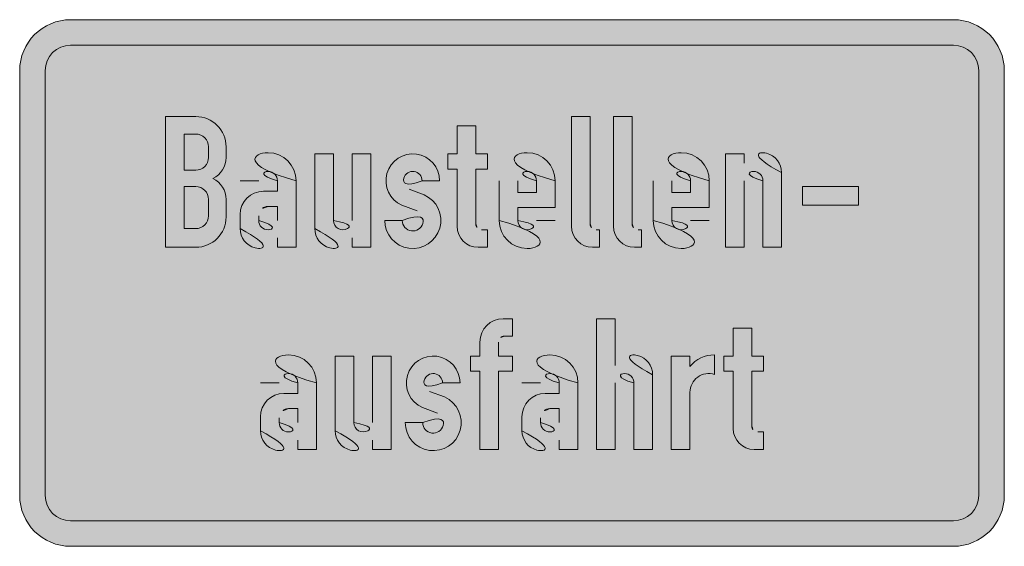
# Model space of a CAD drawing. Units: metres. Extents: x -255340.627 to -255340.184, y -46204.048 to -46203.935.
# Drawn here: x -255340.516 to -255340.512, y -46204.046 to -46204.044 of the extents above; entities that cross this region are included whole.
import ezdxf

# ---------------------------------------------------------------- set-up
doc = ezdxf.new("R2010")
doc.units = ezdxf.units.M
doc.layers.add('VKZ_1006-33_flf', color=7, linetype='Continuous', lineweight=0, true_color=0xffffff)
doc.layers.add('VKZ_1006-33_sym', color=7, linetype='Continuous', lineweight=0)
doc.layers.add('VKZ_1006-33_txt', color=7, linetype='Continuous', lineweight=0)

# ---------------------------------------------------------------- blocks, each defined once
blk = doc.blocks.new('V1006-33')
at = {"layer": 'VKZ_1006-33_flf'}
h = blk.add_hatch(color=256, dxfattribs=at)
h.dxf.hatch_style = 1
h.paths.add_polyline_path([(0.001896551724137007, 0.000862068965545193, 0.4142135623730949), (0.001793103448275019, 0.0009655172414071433), (-0.00179310344827703, 0.0009655172414071433, 0.4142135623730285), (-0.001896551724139018, 0.000862068965545193), (-0.00189655172413941, -0.0008620689654895153, 0.4142135623731618), (-0.001793103448277422, -0.0009655172413516877), (0.001793103448275019, -0.0009655172413516877, 0.4142135623730951), (0.001896551724137007, -0.0008620689654897373)])
at = {"layer": 'VKZ_1006-33_sym'}
h = blk.add_hatch(color=256, dxfattribs=at)
h.dxf.hatch_style = 1
h.paths.add_polyline_path([(0.001793103448275019, 0.001068965517269149), (-0.00179310344827703, 0.001068965517269149, 0.4142135623730284), (-0.002000000000001006, 0.000862068965545193), (-0.002000000000001398, -0.0008620689654895153, 0.4142135623731616), (-0.00179310344827703, -0.00106896551721386), (0.001793103448275019, -0.00106896551721386, 0.4142135623730952), (0.001999999999998994, -0.0008620689654899039), (0.001999999999998994, 0.000862068965545193, 0.4142135623730951)])
h.paths.add_polyline_path([(0.001793103448275019, 0.0009655172414071433, -0.4142135623730951), (0.001896551724137007, 0.000862068965545193), (0.001896551724137007, -0.0008620689654897373, -0.4142135623730951), (0.001793103448275019, -0.0009655172413516877), (-0.001793103448277422, -0.0009655172413516877, -0.4142135623731613), (-0.00189655172413941, -0.0008620689654895153), (-0.001896551724139018, 0.000862068965545193, -0.4142135623730285), (-0.00179310344827703, 0.0009655172414071433)], flags=16)
h.paths.add_polyline_path([(0.001095258620688859, 0.0004482758620966143), (0.001095258620688859, 0.0001448275862346304), (0.001019396551723166, 0.0001448275862346304), (0.001019396551723166, 0.00041508620692432, 1), (0.0009435344827578651, 0.00041508620692432), (0.0009435344827574731, 0.0001448275862346304), (0.0008676724137921723, 0.0001448275862346304), (0.0008676724137921723, 0.0005241379310623184), (0.0009435344827574731, 0.0005241379310623184), (0.0009435344827574731, 0.0004862068965789113, -0.78077640640775)], flags=0)
h.paths.add_polyline_path([(0.001180603448274823, 0.000391379310372475), (0.00140818965517151, 0.000391379310372475), (0.00140818965517151, 0.0003155172414069929), (0.001180603448274823, 0.0003155172414069929)], flags=0)
h.paths.add_polyline_path([(0.0008012931034475338, 0.00041508620692432), (0.0008012931034471417, 0.0003060344827863215), (0.000649568965516148, 0.0003060344827863215), (0.0006495689655165401, 0.0002538793103724624, 1), (0.0007254310344818409, 0.0002538793103724624), (0.0008012931034475338, 0.0002538793103724624, -1), (0.0005737068965508468, 0.0002538793103724624), (0.0005737068965508468, 0.00041508620692432, -1)], flags=0)
h.paths.add_polyline_path([(0.0007254310344818409, 0.00041508620692432), (0.0007254310344818409, 0.0003676724138207965), (0.000649568965516148, 0.0003676724138207965), (0.0006495689655165401, 0.00041508620692432, -1)], flags=0)
h.paths.add_polyline_path([(0.0004883620689644912, 0.0006758620689933381), (0.0004883620689644912, 0.0002396551724414553, 0.4142135623730951), (0.000512068965516344, 0.0002159482758898323), (0.0005262931034471416, 0.0002159482758898323), (0.0005262931034471416, 0.0001448275862346304), (0.0004978448275851539, 0.0001448275862346304, -0.4142135623730961), (0.0004124999999987984, 0.0002301724138208394), (0.0004124999999987984, 0.0006758620689933381)], flags=0)
h.paths.add_polyline_path([(0.0003176724137921721, 0.0006758620689933381), (0.0003176724137917801, 0.0002396551724414553, 0.4142135623730951), (0.0003413793103436329, 0.0002159482758898323), (0.0003556034482748226, 0.0002159482758898323), (0.0003556034482748226, 0.0001448275862346304), (0.0003271551724128349, 0.0001448275862346304, -0.4142135623730961), (0.0002418103448264793, 0.0002301724138208394), (0.0002418103448264793, 0.0006758620689933381)], flags=0)
h.paths.add_polyline_path([(0.0001754310344818408, 0.00041508620692432), (0.0001754310344818408, 0.0003060344827863215), (2.370689655045504e-05, 0.0003060344827863215), (2.370689655084709e-05, 0.0002538793103724624, 1), (9.95689655161479e-05, 0.0002538793103724624), (0.0001754310344818408, 0.0002538793103724624, -1), (-5.215517241484598e-05, 0.0002538793103724624), (-5.215517241484598e-05, 0.00041508620692432, -1)], flags=0)
h.paths.add_polyline_path([(0.0009743538689646353, -0.0001827586206620269), (0.0009743538689646353, -0.0002965517241101945), (0.001021767662067948, -0.0002965517241101945), (0.001021767662067948, -0.0003581896551446695), (0.0009743538689646353, -0.0003581896551446695), (0.0009743538689642433, -0.0005810344827308356, 0.4142135623730951), (0.0009980607655160957, -0.0006047413792826806), (0.001021767662067948, -0.0006047413792826806), (0.001021767662067948, -0.0006758620689378825), (0.0009838366275852976, -0.0006758620689378825, -0.4142135623730951), (0.000898491799998942, -0.000590517241351507), (0.000898491799998942, -0.0003581896551446695), (0.0008605607655162916, -0.0003581896551446695), (0.0008605607655162916, -0.0002965517241101945), (0.000898491799998942, -0.0002965517241101945), (0.000898491799998942, -0.0001827586206620269)], flags=0)
h.paths.add_polyline_path([(9.95689655161479e-05, 0.00041508620692432), (9.95689655161479e-05, 0.0003676724138207965), (2.370689655045504e-05, 0.0003676724138207965), (2.370689655084709e-05, 0.00041508620692432, -1)], flags=0)
h.paths.add_polyline_path([(0.0008226297310336412, -0.0002918103447998588), (0.0008226297310336412, -0.0003714717561407177, 0.5106799352415683), (0.0007230607655160956, -0.000443534482731045), (0.0007230607655160956, -0.0006758620689378825), (0.0006471986965507948, -0.0006758620689378825), (0.0006471986965507948, -0.0002965517241101945), (0.0007230607655160956, -0.0002965517241101945), (0.0007230607655160956, -0.0003393637110790104, -0.2265409196617273)], flags=0)
h.paths.add_polyline_path([(-9.95689655181591e-05, 0.0005241379310623184), (-9.95689655181591e-05, 0.0004625000000278434), (-0.0001469827586218643, 0.0004625000000278434), (-0.0001469827586218643, 0.0002396551724414553, 0.4142135623730951), (-0.0001232758620700117, 0.0002159482758898323), (-9.95689655181591e-05, 0.0002159482758898323), (-9.95689655181591e-05, 0.0001448275862346304), (-0.0001375000000012018, 0.0001448275862346304, -0.4142135623730951), (-0.0002228448275875573, 0.0002301724138208394), (-0.0002228448275871653, 0.0004625000000278434), (-0.0002607758620702077, 0.0004625000000278434), (-0.0002607758620702077, 0.0005241379310623184), (-0.0002228448275871653, 0.0005241379310623184), (-0.0002228448275871653, 0.000637931034510486), (-0.0001469827586218643, 0.000637931034510486), (-0.0001469827586218643, 0.0005241379310623184)], flags=0)
h.paths.add_polyline_path([(0.0004196124896541078, -0.0001448275861791748), (0.0004196124896541078, -0.0003344827585928245, -0.7807764064035928), (0.0005713366275851019, -0.0003724137930758986), (0.0005713366275851019, -0.0006758620689378825), (0.0004954745586198007, -0.0006758620689378825), (0.0004954745586194086, -0.0004056034482481929, 1), (0.0004196124896541078, -0.0004056034482481929), (0.0004196124896541078, -0.0006758620689378825), (0.000343750420688807, -0.0006758620689378825), (0.000343750420688807, -0.0001448275861791748)], flags=0)
h.paths.add_polyline_path([(-0.000293965517242723, 0.00041508620692432), (-0.0003650862068978885, 0.00041508620692432, 1.843759711202096), (-0.0004183824465743044, 0.0003804066186007815), (-0.0003569226547376493, 0.0003579185312204136, -1.843770588809048), (-0.0005168103448288826, 0.0002538793103724624), (-0.0004456896551737169, 0.0002538793103724624, 1.843786554959108), (-0.0003857323377390587, 0.0002928942691067804), (-0.0004471912792985255, 0.0003153819797748758, -1.843769937383681)], flags=0)
h.paths.add_polyline_path([(0.0002678883517231137, -0.0004056034482481929), (0.0002678883517231137, -0.0006758620689378825), (0.0001920262827574209, -0.0006758620689378825), (0.0001920262827574209, -0.0006379310344551969, -0.7807764064038037), (4.030214482642677e-05, -0.0005999999999723449), (4.030214482642677e-05, -0.0005431034482482056, -0.4142135623730951), (0.000135129731033445, -0.0004482758620413807), (0.0001920262827574209, -0.0004482758620413807), (0.0001920262827574209, -0.0004056034482481929, 1), (0.0001161642137921201, -0.0004056034482481929), (4.030214482642677e-05, -0.0004056034482481929, -1)], flags=0)
h.paths.add_polyline_path([(2.371110343776361e-06, -0.0001448275861791748), (2.371110343776361e-06, -0.0002159482758343767), (-3.081854482873871e-05, -0.0002159482758345432, 0.4142135623730999), (-5.452544138059129e-05, -0.0002396551723862217), (-5.452544138059129e-05, -0.0002965517241101945), (2.371110343776361e-06, -0.0002965517241101945), (2.371110343776361e-06, -0.0003581896551446695), (-5.452544138059129e-05, -0.0003581896551446695), (-5.452544138059129e-05, -0.0006758620689378825), (-0.0001303875103458923, -0.0006758620689378825), (-0.0001303875103458923, -0.0003581896551446695), (-0.0001683185448285427, -0.0003581896551446695), (-0.0001683185448285427, -0.0002965517241101945), (-0.0001303875103458923, -0.0002965517241101945), (-0.0001303875103458923, -0.0002396551723862217, -0.4142135623730939), (-3.555992413887404e-05, -0.0001448275861793968)], flags=0)
h.paths.add_polyline_path([(0.0001920262827574209, -0.0005099137930758557), (0.0001920262827574209, -0.0005668103448000505, -1), (0.0001161642137921201, -0.0005668103448000505), (0.0001161642137921201, -0.0005478448275583192, -0.4142135623730949), (0.0001540952482747705, -0.0005099137930756892)], flags=0)
h.paths.add_polyline_path([(-0.0005737068965528582, 0.0005241379310623184), (-0.0005737068965528582, 0.0001448275862346304), (-0.0006495689655185513, 0.0001448275862346304), (-0.0006495689655185513, 0.0001827586207169274, -0.7807764064023939), (-0.0008012931034495452, 0.000220689655200168), (-0.0008012931034495452, 0.0005241379310623184), (-0.0007254310344838521, 0.0005241379310623184), (-0.0007254310344838521, 0.0002538793103724624, 1), (-0.0006495689655185513, 0.0002538793103967762), (-0.0006495689655185513, 0.0005241379310623184)], flags=0)
h.paths.add_polyline_path([(-0.0002109910620700785, -0.0004056034482481929), (-0.0002821117517252442, -0.0004056034482481929, 1.843766830927471), (-0.0003354077669109256, -0.0004402831360339476), (-0.0002739493159909204, -0.0004627706293267586, -1.843782391369781), (-0.000433835889656238, -0.0005668103448000505), (-0.0003627152000010723, -0.0005668103448000505, 1.843768913176923), (-0.0003027572567787841, -0.0005277956633161773), (-0.0003642161089780444, -0.000505307992241466, -1.843777826444165)], flags=0)
h.paths.add_polyline_path([(-0.0004907324413806057, -0.0002965517241101945), (-0.0004907324413806057, -0.0006758620689378825), (-0.0005665945103459067, -0.0006758620689378825), (-0.0005665945103459067, -0.0006379310344555855, -0.7807764064023937), (-0.0007183186482769006, -0.0005999999999723449), (-0.0007183186482769006, -0.0002965517241101945), (-0.0006424565793115998, -0.0002965517241101945), (-0.0006424565793112077, -0.0005668103448000505, 1), (-0.0005665945103459067, -0.0005668103447757367), (-0.0005665945103459067, -0.0002965517241101945)], flags=0)
h.paths.add_polyline_path([(-0.0008771551724148462, 0.00041508620692432), (-0.0008771551724148462, 0.0001448275862346304), (-0.000953017241380539, 0.0001448275862346304), (-0.000953017241380539, 0.000182758620717316, -0.780776406403804), (-0.001104741379311533, 0.000220689655200168), (-0.001104741379311533, 0.0002775862069241408, -0.4142135623730951), (-0.001009913793104515, 0.0003724137931311322), (-0.000953017241380539, 0.0003724137931311322), (-0.000953017241380539, 0.00041508620692432, 1), (-0.00102887931034584, 0.00041508620692432), (-0.001104741379311533, 0.00041508620692432, -1)], flags=0)
h.paths.add_polyline_path([(-0.000953017241380539, 0.0003107758620966572), (-0.000953017241380539, 0.0002538793103724624, -1), (-0.00102887931034584, 0.0002538793103724624), (-0.00102887931034584, 0.0002728448276131945, -0.4142135623791492), (-0.0009909482758631897, 0.0003107758620968237)], flags=0)
h.paths.add_polyline_path([(-0.001161637931035509, 0.0005525862069243326), (-0.001161637931035509, 0.0005099137931303677, -0.2874919409661615), (-0.001215131130708914, 0.0004245689655449914, -0.287491940968584), (-0.001161637931035509, 0.0003392241379586158), (-0.001161637931035509, 0.0002681034483030809, -0.4142135623714821), (-0.001284913793104515, 0.0001448275862346304), (-0.001408189655173521, 0.0001448275862346304), (-0.001408189655173521, 0.0006758620689933381), (-0.001284913793104515, 0.0006758620689933381, -0.4142135623730941)], flags=0)
h.paths.add_polyline_path([(-0.0007941807172425937, -0.0004056034482481929), (-0.0007941807172425937, -0.0006758620689378825), (-0.0008700427862078947, -0.0006758620689378825), (-0.0008700427862078947, -0.0006379310344546418, -0.7807764064079629), (-0.001021766924139281, -0.0005999999999723449), (-0.001021766924139281, -0.0005431034482482056, -0.4142135623730951), (-0.0009269393379322624, -0.0004482758620413807), (-0.0008700427862078947, -0.0004482758620413807), (-0.0008700427862082865, -0.0004056034482481929, 1), (-0.0009459048551735876, -0.0004056034482481929), (-0.001021766924139281, -0.0004056034482481929, -1)], flags=0)
h.paths.add_polyline_path([(-0.001232758620690674, 0.0005525862069243326), (-0.001232758620690674, 0.0005099137931307562, -0.4142135623704044), (-0.001284913793104515, 0.0004577586207172857), (-0.00133232758620822, 0.0004577586207175077), (-0.00133232758620822, 0.0006047413793381362), (-0.001284913793104515, 0.0006047413793381362, -0.4142135623730978)], flags=0)
h.paths.add_polyline_path([(-0.001232758620690674, 0.0003392241379588379), (-0.001232758620690674, 0.0002728448276135831, -0.4142135623713655), (-0.001284913793104515, 0.000220689655200168), (-0.00133232758620822, 0.000220689655200168), (-0.00133232758620822, 0.000391379310372475), (-0.001284913793104515, 0.0003913793103726415, -0.4142135623730929)], flags=0)
h.paths.add_polyline_path([(-0.0008700427862078947, -0.0005099137930758557), (-0.0008700427862082865, -0.0005668103448000505, -1), (-0.0009459048551735876, -0.0005668103448000505), (-0.0009459048551735876, -0.0005478448275583192, -0.4142135623730949), (-0.0009079738206909372, -0.0005099137930756892)], flags=0)
at = {"layer": 'VKZ_1006-33_txt'}
h = blk.add_hatch(color=256, dxfattribs=at)
h.paths.add_polyline_path([(-0.001215131130708914, 0.0004245689655449914, 0.2874919409686605), (-0.001161637931035901, 0.0005099137931311448), (-0.001161637931035901, 0.0005525862069243326, 0.4142135623730964), (-0.001284913793104515, 0.0006758620689933381), (-0.001408189655173521, 0.0006758620689933381), (-0.001408189655173521, 0.0001448275862346304), (-0.001284913793104515, 0.0001448275862346304, 0.414213562373098), (-0.001161637931035901, 0.000268103448303636), (-0.001161637931035901, 0.0003392241379588379, 0.2874919409686572)])
h.paths.add_polyline_path([(-0.00133232758620822, 0.000391379310372475), (-0.001284913793104515, 0.000391379310372475, -0.4142135623730941), (-0.001232758620691066, 0.0003392241379588379), (-0.001232758620691066, 0.0002728448276139717, -0.4142135623730952), (-0.001284913793104515, 0.000220689655200168), (-0.00133232758620822, 0.000220689655200168)], flags=0)
h.paths.add_polyline_path([(-0.00133232758620822, 0.0004577586207175077), (-0.00133232758620822, 0.0006047413793381362), (-0.001284913793104515, 0.0006047413793381362, -0.4142135623730912), (-0.001232758620691066, 0.0005525862069243326), (-0.001232758620691066, 0.0005099137931311448, -0.4142135623730952), (-0.001284913793104515, 0.0004577586207175077)], flags=0)
h.paths.add_polyline_path([(-0.001104741379311533, 0.00041508620692432), (-0.001028879310346232, 0.00041508620692432, -1.000000000000002), (-0.000953017241380539, 0.00041508620692432), (-0.000953017241380539, 0.0003724137931311322), (-0.001009913793104515, 0.0003724137931311322, 0.4142135623730931), (-0.001104741379311533, 0.0002775862069243074), (-0.001104741379311533, 0.000220689655200168, 0.7807764064044161), (-0.000953017241380539, 0.000182758620717316), (-0.000953017241380539, 0.0001448275862346304), (-0.0008771551724148462, 0.0001448275862346304), (-0.0008771551724148462, 0.00041508620692432, 0.9999999999999983)], flags=0)
h.paths.add_polyline_path([(-0.000953017241380539, 0.0003107758620966572), (-0.000953017241380539, 0.0002538793103724624, -0.9999999999999974), (-0.001028879310346232, 0.0002538793103724624), (-0.001028879310346232, 0.0002728448276139717, -0.4142135623730921), (-0.0009909482758631897, 0.0003107758620966572)], flags=0)
h.paths.add_polyline_path([(-0.0007254310344838521, 0.0005241379310623184), (-0.0008012931034495452, 0.0005241379310623184), (-0.0008012931034495452, 0.000220689655200168, 0.7807764064044184), (-0.0006495689655185513, 0.000182758620717316), (-0.0006495689655185513, 0.0001448275862346304), (-0.0005737068965528582, 0.0001448275862346304), (-0.0005737068965528582, 0.0005241379310623184), (-0.0006495689655185513, 0.0005241379310623184), (-0.0006495689655185513, 0.0002538793103724624, -0.9999999999999974), (-0.0007254310344838521, 0.0002538793103724624)], flags=0)
h.paths.add_polyline_path([(-0.0003569226547368652, 0.0003579185312199695), (-0.0004183824465750882, 0.0003804066186011701, -1.843759711171119), (-0.0003650862068974967, 0.00041508620692432), (-0.000293965517242331, 0.00041508620692432, 1.843769937382896), (-0.0004471912792989175, 0.0003153819797748758), (-0.0003857323377378825, 0.0002928942691061698, -1.843786554919401), (-0.0004456896551737169, 0.0002538793103724624), (-0.0005168103448288826, 0.0002538793103724624, 1.843770588799392)], flags=0)
h.paths.add_polyline_path([(-0.0001469827586218643, 0.0004625000000278434), (-9.95689655181591e-05, 0.0004625000000278434), (-9.95689655181591e-05, 0.0005241379310623184), (-0.0001469827586218643, 0.0005241379310623184), (-0.0001469827586218643, 0.000637931034510486), (-0.0002228448275871653, 0.000637931034510486), (-0.0002228448275871653, 0.0005241379310623184), (-0.0002607758620702077, 0.0005241379310623184), (-0.0002607758620702077, 0.0004625000000278434), (-0.0002228448275871653, 0.0004625000000278434), (-0.0002228448275871653, 0.0002301724138208394, 0.4142135623730959), (-0.0001375000000012018, 0.0001448275862346304), (-9.95689655181591e-05, 0.0001448275862346304), (-9.95689655181591e-05, 0.0002159482758898323), (-0.0001232758620700117, 0.0002159482758898323, -0.4142135623730855), (-0.0001469827586218643, 0.0002396551724414553)], flags=0)
h.paths.add_polyline_path([(0.0001754310344818408, 0.00041508620692432, 1), (-5.215517241484598e-05, 0.00041508620692432), (-5.215517241484598e-05, 0.0002538793103724624, 1), (0.0001754310344818408, 0.0002538793103724624), (9.95689655161479e-05, 0.0002538793103724624, -0.9999999999999974), (2.370689655045504e-05, 0.0002538793103724624), (2.370689655045504e-05, 0.0003060344827863215), (0.0001754310344818408, 0.0003060344827863215)], flags=0)
h.paths.add_polyline_path([(2.370689655045504e-05, 0.0003676724138207965), (2.370689655045504e-05, 0.00041508620692432, -1.000000000000002), (9.95689655161479e-05, 0.00041508620692432), (9.95689655161479e-05, 0.0003676724138207965)], flags=0)
h.paths.add_polyline_path([(0.0003176724137921721, 0.0006758620689933381), (0.0002418103448264793, 0.0006758620689933381), (0.0002418103448264793, 0.0002301724138208394, 0.4142135623730953), (0.0003271551724128349, 0.0001448275862346304), (0.0003556034482748226, 0.0001448275862346304), (0.0003556034482748226, 0.0002159482758898323), (0.0003413793103436329, 0.0002159482758898323, -0.4142135623730855), (0.0003176724137921721, 0.0002396551724414553)], flags=0)
h.paths.add_polyline_path([(0.0004883620689644912, 0.0006758620689933381), (0.0004124999999987984, 0.0006758620689933381), (0.0004124999999987984, 0.0002301724138208394, 0.4142135623730959), (0.0004978448275851539, 0.0001448275862346304), (0.0005262931034471416, 0.0001448275862346304), (0.0005262931034471416, 0.0002159482758898323), (0.000512068965516344, 0.0002159482758898323, -0.4142135623730855), (0.0004883620689644912, 0.0002396551724414553)], flags=0)
h.paths.add_polyline_path([(0.0008012931034471417, 0.00041508620692432, 1), (0.0005737068965508468, 0.00041508620692432), (0.0005737068965508468, 0.0002538793103724624, 1), (0.0008012931034471417, 0.0002538793103724624), (0.0007254310344818409, 0.0002538793103724624, -0.9999999999999974), (0.000649568965516148, 0.0002538793103724624), (0.000649568965516148, 0.0003060344827863215), (0.0008012931034471417, 0.0003060344827863215)], flags=0)
h.paths.add_polyline_path([(0.0007254310344818409, 0.0003676724138207965), (0.000649568965516148, 0.0003676724138207965), (0.000649568965516148, 0.00041508620692432, -1.000000000000002), (0.0007254310344818409, 0.00041508620692432)], flags=0)
h.paths.add_polyline_path([(0.0009435344827574731, 0.00041508620692432, -1.000000000000002), (0.001019396551723166, 0.00041508620692432), (0.001019396551723166, 0.0001448275862346304), (0.001095258620688859, 0.0001448275862346304), (0.001095258620688859, 0.0004482758620966143, 0.7807764064044191), (0.0009435344827574731, 0.0004862068965794664), (0.0009435344827574731, 0.0005241379310623184), (0.0008676724137921723, 0.0005241379310623184), (0.0008676724137921723, 0.0001448275862346304), (0.0009435344827574731, 0.0001448275862346304)], flags=0)
h.paths.add_polyline_path([(0.00140818965517151, 0.000391379310372475), (0.001180603448274823, 0.000391379310372475), (0.001180603448274823, 0.0003155172414069929), (0.00140818965517151, 0.0003155172414069929)], flags=0)
h.paths.add_polyline_path([(-0.0007941807172425937, -0.0004056034482481929, 1), (-0.001021766924139281, -0.0004056034482481929), (-0.0009459048551735876, -0.0004056034482481929, -1.000000000000004), (-0.0008700427862078947, -0.0004056034482481929), (-0.0008700427862078947, -0.0004482758620413807), (-0.0009269393379322624, -0.0004482758620413807, 0.4142135623730931), (-0.001021766924139281, -0.0005431034482482056), (-0.001021766924139281, -0.0005999999999723449, 0.7807764064044158), (-0.0008700427862078947, -0.0006379310344551969), (-0.0008700427862078947, -0.0006758620689378825), (-0.0007941807172425937, -0.0006758620689378825)], flags=0)
h.paths.add_polyline_path([(-0.0008700427862078947, -0.0005099137930758557), (-0.0008700427862078947, -0.0005668103448000505, -0.9999999999999962), (-0.0009459048551735876, -0.0005668103448000505), (-0.0009459048551735876, -0.0005478448275585412, -0.4142135623730913), (-0.0009079738206909372, -0.0005099137930758557)], flags=0)
h.paths.add_polyline_path([(-0.0006424565793115998, -0.0002965517241101945), (-0.0007183186482769006, -0.0002965517241101945), (-0.0007183186482769006, -0.0005999999999723449, 0.7807764064044159), (-0.0005665945103459067, -0.0006379310344551969), (-0.0005665945103459067, -0.0006758620689378825), (-0.0004907324413806057, -0.0006758620689378825), (-0.0004907324413806057, -0.0002965517241101945), (-0.0005665945103459067, -0.0002965517241101945), (-0.0005665945103459067, -0.0005668103448000505, -0.9999999999999962), (-0.0006424565793115998, -0.0005668103448000505)], flags=0)
h.paths.add_polyline_path([(-0.0002739493159905283, -0.0004627706293269807), (-0.00033540776691367, -0.000440283136033004, -1.843766830847857), (-0.0002821117517252442, -0.0004056034482481929), (-0.0002109910620700785, -0.0004056034482481929, 1.843777826422176), (-0.0003642161089800044, -0.0005053079922406889), (-0.000302757256778392, -0.0005277956633163994, -1.843768913165525), (-0.0003627152000010723, -0.0005668103448000505), (-0.000433835889656238, -0.0005668103448000505, 1.843782391365073)], flags=0)
h.paths.add_polyline_path([(-5.452544138059129e-05, -0.0003581896551446695), (2.371110343776361e-06, -0.0003581896551446695), (2.371110343776361e-06, -0.0002965517241101945), (-5.452544138059129e-05, -0.0002965517241101945), (-5.452544138059129e-05, -0.0002396551723862217, -0.4142135623730855), (-3.081854482873871e-05, -0.0002159482758343767), (2.371110343776361e-06, -0.0002159482758343767), (2.371110343776361e-06, -0.0001448275861791748), (-3.555992413887404e-05, -0.0001448275861791748, 0.4142135623730975), (-0.0001303875103458923, -0.0002396551723862217), (-0.0001303875103458923, -0.0002965517241101945), (-0.0001683185448285427, -0.0002965517241101945), (-0.0001683185448285427, -0.0003581896551446695), (-0.0001303875103458923, -0.0003581896551446695), (-0.0001303875103458923, -0.0006758620689378825), (-5.452544138059129e-05, -0.0006758620689378825)], flags=0)
h.paths.add_polyline_path([(0.0002678883517231137, -0.0004056034482481929, 1), (4.030214482642677e-05, -0.0004056034482481929), (0.0001161642137921201, -0.0004056034482481929, -1.000000000000004), (0.0001920262827574209, -0.0004056034482481929), (0.0001920262827574209, -0.0004482758620413807), (0.000135129731033445, -0.0004482758620413807, 0.4142135623730908), (4.030214482642677e-05, -0.0005431034482482056), (4.030214482642677e-05, -0.0005999999999723449, 0.7807764064044178), (0.0001920262827574209, -0.0006379310344551969), (0.0001920262827574209, -0.0006758620689378825), (0.0002678883517231137, -0.0006758620689378825)], flags=0)
h.paths.add_polyline_path([(0.0001920262827574209, -0.0005099137930758557), (0.0001920262827574209, -0.0005668103448000505, -0.9999999999999962), (0.0001161642137921201, -0.0005668103448000505), (0.0001161642137921201, -0.0005478448275585412, -0.4142135623731047), (0.0001540952482747705, -0.0005099137930758557)], flags=0)
h.paths.add_polyline_path([(0.0004196124896541078, -0.0004056034482481929, -1.000000000000004), (0.0004954745586198007, -0.0004056034482481929), (0.0004954745586198007, -0.0006758620689378825), (0.0005713366275851019, -0.0006758620689378825), (0.0005713366275851019, -0.0003724137930758986, 0.7807764064044189), (0.0004196124896541078, -0.0003344827585930465), (0.0004196124896541078, -0.0001448275861791748), (0.000343750420688807, -0.0001448275861791748), (0.000343750420688807, -0.0006758620689378825), (0.0004196124896541078, -0.0006758620689378825)], flags=0)
h.paths.add_polyline_path([(0.0008226297310336412, -0.0003714717561407177), (0.0008226297310336412, -0.0002918103447998588, 0.2265409196609899), (0.0007230607655160956, -0.0003393637110787884), (0.0007230607655160956, -0.0002965517241101945), (0.0006471986965507948, -0.0002965517241101945), (0.0006471986965507948, -0.0006758620689378825), (0.0007230607655160956, -0.0006758620689378825), (0.0007230607655160956, -0.000443534482731045, -0.5106799352409922)], flags=0)
h.paths.add_polyline_path([(0.0009743538689646353, -0.0003581896551446695), (0.001021767662067948, -0.0003581896551446695), (0.001021767662067948, -0.0002965517241101945), (0.0009743538689646353, -0.0002965517241101945), (0.0009743538689646353, -0.0001827586206620269), (0.000898491799998942, -0.0001827586206620269), (0.000898491799998942, -0.0002965517241101945), (0.0008605607655162916, -0.0002965517241101945), (0.0008605607655162916, -0.0003581896551446695), (0.000898491799998942, -0.0003581896551446695), (0.000898491799998942, -0.000590517241351729, 0.4142135623730953), (0.0009838366275852976, -0.0006758620689378825), (0.001021767662067948, -0.0006758620689378825), (0.001021767662067948, -0.0006047413792826806), (0.0009980607655160957, -0.0006047413792826806, -0.4142135623730998), (0.0009743538689646353, -0.0005810344827310576)], flags=0)
at = {"layer": 'VKZ_1006-33_sym'}
for points in [[(0.001999999999998994, 0.0008620689655449709), (0.001999999999998994, -0.0008620689654897373, -0.414213562373095), (0.001793103448275019, -0.00106896551721386), (-0.00179310344827703, -0.00106896551721386, -0.414213562373095), (-0.002000000000001398, -0.0008620689654897373), (-0.002000000000001006, 0.0008620689655449709, -0.414213562373095), (-0.00179310344827703, 0.001068965517269149), (0.001793103448275019, 0.001068965517269149, -0.414213562373095)], [(0.001896551724137007, 0.0008620689655449709), (0.001896551724137007, -0.0008620689654897373, -0.414213562373095), (0.001793103448275019, -0.0009655172413516877), (-0.00179310344827703, -0.0009655172413516877, -0.414213562373095), (-0.00189655172413941, -0.0008620689654897373), (-0.001896551724139018, 0.0008620689655449709, -0.414213562373095), (-0.00179310344827703, 0.0009655172414071433), (0.001793103448275019, 0.0009655172414071433, -0.414213562373095)]]:
    blk.add_lwpolyline(points, format="xyb", close=True, dxfattribs=at)
at = {"layer": 'VKZ_1006-33_txt'}
for p, q in [((-0.001408189655173521, 0.0006758620689933381), (-0.001284913793104515, 0.0006758620689933381)), ((-0.001408189655173521, 0.0001448275862346304), (-0.001408189655173521, 0.0006758620689933381)), ((0.0002418103448264793, 0.0006758620689933381), (0.0003176724137921721, 0.0006758620689933381)), ((0.0002418103448264793, 0.0002301724138208394), (0.0002418103448264793, 0.0006758620689933381)), ((0.0003176724137921721, 0.0006758620689933381), (0.0003176724137921721, 0.0002396551724414553)), ((0.0004124999999987984, 0.0006758620689933381), (0.0004883620689644912, 0.0006758620689933381)), ((0.0004124999999987984, 0.0002301724138208394), (0.0004124999999987984, 0.0006758620689933381)), ((0.0004883620689644912, 0.0006758620689933381), (0.0004883620689644912, 0.0002396551724414553)), ((-0.00133232758620822, 0.0006047413793381362), (-0.001284913793104515, 0.0006047413793381362)), ((-0.00133232758620822, 0.0004577586207175077), (-0.00133232758620822, 0.0006047413793381362)), ((-0.0002228448275871653, 0.000637931034510486), (-0.0001469827586218643, 0.000637931034510486)), ((-0.0002228448275871653, 0.0005241379310623184), (-0.0002228448275871653, 0.000637931034510486)), ((-0.0001469827586218643, 0.000637931034510486), (-0.0001469827586218643, 0.0005241379310623184)), ((-0.001232758620691066, 0.0005525862069243326), (-0.001232758620691066, 0.0005099137931311448)), ((-0.001161637931035901, 0.0005525862069243326), (-0.001161637931035901, 0.0005099137931311448)), ((-0.0008012931034495452, 0.0005241379310623184), (-0.0007254310344838521, 0.0005241379310623184)), ((-0.0008012931034495452, 0.000220689655200168), (-0.0008012931034495452, 0.0005241379310623184)), ((-0.0007254310344838521, 0.0005241379310623184), (-0.0007254310344838521, 0.0002538793103724624)), ((-0.0006495689655185513, 0.0005241379310623184), (-0.0005737068965528582, 0.0005241379310623184)), ((-0.0006495689655185513, 0.0002538793103724624), (-0.0006495689655185513, 0.0005241379310623184)), ((-0.0005737068965528582, 0.0005241379310623184), (-0.0005737068965528582, 0.0001448275862346304)), ((-0.0002607758620702077, 0.0005241379310623184), (-0.0002228448275871653, 0.0005241379310623184)), ((-0.0002607758620702077, 0.0004625000000278434), (-0.0002607758620702077, 0.0005241379310623184)), ((-0.0001469827586218643, 0.0005241379310623184), (-9.95689655181591e-05, 0.0005241379310623184)), ((-9.95689655181591e-05, 0.0005241379310623184), (-9.95689655181591e-05, 0.0004625000000278434)), ((0.0008676724137921723, 0.0005241379310623184), (0.0009435344827574731, 0.0005241379310623184)), ((0.0008676724137921723, 0.0001448275862346304), (0.0008676724137921723, 0.0005241379310623184)), ((0.0009435344827574731, 0.0005241379310623184), (0.0009435344827574731, 0.0004862068965794664)), ((-0.001284913793104515, 0.0004577586207175077), (-0.00133232758620822, 0.0004577586207175077)), ((-0.0002228448275871653, 0.0004625000000278434), (-0.0002607758620702077, 0.0004625000000278434)), ((-0.0002228448275871653, 0.0002301724138208394), (-0.0002228448275871653, 0.0004625000000278434)), ((-0.0001469827586218643, 0.0004625000000278434), (-0.0001469827586218643, 0.0002396551724414553)), ((-9.95689655181591e-05, 0.0004625000000278434), (-0.0001469827586218643, 0.0004625000000278434)), ((0.001095258620688859, 0.0004482758620966143), (0.001095258620688859, 0.0001448275862346304)), ((-0.001215131193104563, 0.0004245689655449914), (-0.001215131193104563, 0.0004245689655449914)), ((-0.001028879310346232, 0.00041508620692432), (-0.001104741379311533, 0.00041508620692432)), ((-0.000953017241380539, 0.0003724137931311322), (-0.000953017241380539, 0.00041508620692432)), ((-0.0008771551724148462, 0.00041508620692432), (-0.0008771551724148462, 0.0001448275862346304)), ((-0.000293965517242331, 0.00041508620692432), (-0.0003650862068974967, 0.00041508620692432)), ((-5.215517241484598e-05, 0.0002538793103724624), (-5.215517241484598e-05, 0.00041508620692432)), ((2.370689655045504e-05, 0.0003676724138207965), (2.370689655045504e-05, 0.00041508620692432)), ((9.95689655161479e-05, 0.00041508620692432), (9.95689655161479e-05, 0.0003676724138207965)), ((0.0001754310344818408, 0.00041508620692432), (0.0001754310344818408, 0.0003060344827863215)), ((0.0005737068965508468, 0.0002538793103724624), (0.0005737068965508468, 0.00041508620692432)), ((0.000649568965516148, 0.0003676724138207965), (0.000649568965516148, 0.00041508620692432)), ((0.0007254310344818409, 0.00041508620692432), (0.0007254310344818409, 0.0003676724138207965)), ((0.0008012931034471417, 0.00041508620692432), (0.0008012931034471417, 0.0003060344827863215)), ((0.0009435344827574731, 0.00041508620692432), (0.0009435344827574731, 0.0001448275862346304)), ((0.001019396551723166, 0.0001448275862346304), (0.001019396551723166, 0.00041508620692432)), ((-0.00133232758620822, 0.000391379310372475), (-0.001284913793104515, 0.000391379310372475)), ((-0.00133232758620822, 0.000220689655200168), (-0.00133232758620822, 0.000391379310372475)), ((-0.001009913793104515, 0.0003724137931311322), (-0.000953017241380539, 0.0003724137931311322)), ((-0.0004183820000010371, 0.0003804064552000996), (-0.0003569230689666192, 0.0003579186827862846)), ((9.95689655161479e-05, 0.0003676724138207965), (2.370689655045504e-05, 0.0003676724138207965)), ((0.0007254310344818409, 0.0003676724138207965), (0.000649568965516148, 0.0003676724138207965)), ((0.001180603448274823, 0.000391379310372475), (0.00140818965517151, 0.000391379310372475)), ((0.001180603448274823, 0.0003155172414069929), (0.001180603448274823, 0.000391379310372475)), ((0.00140818965517151, 0.000391379310372475), (0.00140818965517151, 0.0003155172414069929)), ((-0.001232758620691066, 0.0003392241379588379), (-0.001232758620691066, 0.0002728448276139717)), ((-0.001161637931035901, 0.0003392241379588379), (-0.001161637931035901, 0.000268103448303636)), ((-0.0009909482758631897, 0.0003107758620966572), (-0.000953017241380539, 0.0003107758620966572)), ((-0.000953017241380539, 0.0003107758620966572), (-0.000953017241380539, 0.0002538793103724624)), ((-0.0003857319793115089, 0.000292894137958799), (-0.0004471908068975688, 0.0003153818069242531)), ((2.370689655045504e-05, 0.0003060344827863215), (2.370689655045504e-05, 0.0002538793103724624)), ((0.0001754310344818408, 0.0003060344827863215), (2.370689655045504e-05, 0.0003060344827863215)), ((0.000649568965516148, 0.0003060344827863215), (0.000649568965516148, 0.0002538793103724624)), ((0.0008012931034471417, 0.0003060344827863215), (0.000649568965516148, 0.0003060344827863215)), ((0.00140818965517151, 0.0003155172414069929), (0.001180603448274823, 0.0003155172414069929)), ((-0.001104741379311533, 0.000220689655200168), (-0.001104741379311533, 0.0002775862069243074)), ((-0.001028879310346232, 0.0002538793103724624), (-0.001028879310346232, 0.0002728448276139717)), ((-0.0005168103448288826, 0.0002538793103724624), (-0.0004456896551737169, 0.0002538793103724624)), ((9.95689655161479e-05, 0.0002538793103724624), (0.0001754310344818408, 0.0002538793103724624)), ((0.0007254310344818409, 0.0002538793103724624), (0.0008012931034471417, 0.0002538793103724624)), ((-0.001284913793104515, 0.000220689655200168), (-0.00133232758620822, 0.000220689655200168)), ((-0.0001232758620700117, 0.0002159482758898323), (-9.95689655181591e-05, 0.0002159482758898323)), ((-9.95689655181591e-05, 0.0002159482758898323), (-9.95689655181591e-05, 0.0001448275862346304)), ((0.0003413793103436329, 0.0002159482758898323), (0.0003556034482748226, 0.0002159482758898323)), ((0.0003556034482748226, 0.0002159482758898323), (0.0003556034482748226, 0.0001448275862346304)), ((0.000512068965516344, 0.0002159482758898323), (0.0005262931034471416, 0.0002159482758898323)), ((0.0005262931034471416, 0.0002159482758898323), (0.0005262931034471416, 0.0001448275862346304)), ((-0.000953017241380539, 0.0001448275862346304), (-0.000953017241380539, 0.000182758620717316)), ((-0.0006495689655185513, 0.0001448275862346304), (-0.0006495689655185513, 0.000182758620717316)), ((-0.001284913793104515, 0.0001448275862346304), (-0.001408189655173521, 0.0001448275862346304)), ((-0.0008771551724148462, 0.0001448275862346304), (-0.000953017241380539, 0.0001448275862346304)), ((-0.0005737068965528582, 0.0001448275862346304), (-0.0006495689655185513, 0.0001448275862346304)), ((-9.95689655181591e-05, 0.0001448275862346304), (-0.0001375000000012018, 0.0001448275862346304)), ((0.0003556034482748226, 0.0001448275862346304), (0.0003271551724128349, 0.0001448275862346304)), ((0.0005262931034471416, 0.0001448275862346304), (0.0004978448275851539, 0.0001448275862346304)), ((0.0009435344827574731, 0.0001448275862346304), (0.0008676724137921723, 0.0001448275862346304)), ((0.001095258620688859, 0.0001448275862346304), (0.001019396551723166, 0.0001448275862346304)), ((-3.555992413887404e-05, -0.0001448275861791748), (2.371110343776361e-06, -0.0001448275861791748)), ((2.371110343776361e-06, -0.0001448275861791748), (2.371110343776361e-06, -0.0002159482758343767)), ((0.000343750420688807, -0.0001448275861791748), (0.0004196124896541078, -0.0001448275861791748)), ((0.000343750420688807, -0.0006758620689378825), (0.000343750420688807, -0.0001448275861791748)), ((0.0004196124896541078, -0.0001448275861791748), (0.0004196124896541078, -0.0003344827585930465)), ((0.000898491799998942, -0.0001827586206620269), (0.0009743538689646353, -0.0001827586206620269)), ((0.000898491799998942, -0.0002965517241101945), (0.000898491799998942, -0.0001827586206620269)), ((0.0009743538689646353, -0.0001827586206620269), (0.0009743538689646353, -0.0002965517241101945)), ((-0.0001303875103458923, -0.0002965517241101945), (-0.0001303875103458923, -0.0002396551723862217)), ((-5.452544138059129e-05, -0.0002396551723862217), (-5.452544138059129e-05, -0.0002965517241101945)), ((2.371110343776361e-06, -0.0002159482758343767), (-3.081854482873871e-05, -0.0002159482758343767)), ((-0.0007183186482769006, -0.0002965517241101945), (-0.0006424565793115998, -0.0002965517241101945)), ((-0.0007183186482769006, -0.0005999999999723449), (-0.0007183186482769006, -0.0002965517241101945)), ((-0.0006424565793115998, -0.0002965517241101945), (-0.0006424565793115998, -0.0005668103448000505)), ((-0.0005665945103459067, -0.0002965517241101945), (-0.0004907324413806057, -0.0002965517241101945)), ((-0.0005665945103459067, -0.0005668103448000505), (-0.0005665945103459067, -0.0002965517241101945)), ((-0.0004907324413806057, -0.0002965517241101945), (-0.0004907324413806057, -0.0006758620689378825)), ((-0.0001683185448285427, -0.0002965517241101945), (-0.0001303875103458923, -0.0002965517241101945)), ((-0.0001683185448285427, -0.0003581896551446695), (-0.0001683185448285427, -0.0002965517241101945)), ((-5.452544138059129e-05, -0.0002965517241101945), (2.371110343776361e-06, -0.0002965517241101945)), ((2.371110343776361e-06, -0.0002965517241101945), (2.371110343776361e-06, -0.0003581896551446695)), ((0.0006471986965507948, -0.0002965517241101945), (0.0007230607655160956, -0.0002965517241101945)), ((0.0006471986965507948, -0.0006758620689378825), (0.0006471986965507948, -0.0002965517241101945)), ((0.0007230607655160956, -0.0002965517241101945), (0.0007230607655160956, -0.0003393637310069031)), ((0.0008226297310336412, -0.0002918103447998588), (0.0008226297310336412, -0.0003714717999722672)), ((0.0008605607655162916, -0.0002965517241101945), (0.000898491799998942, -0.0002965517241101945)), ((0.0008605607655162916, -0.0003581896551446695), (0.0008605607655162916, -0.0002965517241101945)), ((0.0009743538689646353, -0.0002965517241101945), (0.001021767662067948, -0.0002965517241101945)), ((0.001021767662067948, -0.0002965517241101945), (0.001021767662067948, -0.0003581896551446695)), ((-0.0001303875103458923, -0.0003581896551446695), (-0.0001683185448285427, -0.0003581896551446695)), ((-0.0001303875103458923, -0.0006758620689378825), (-0.0001303875103458923, -0.0003581896551446695)), ((-5.452544138059129e-05, -0.0003581896551446695), (-5.452544138059129e-05, -0.0006758620689378825)), ((2.371110343776361e-06, -0.0003581896551446695), (-5.452544138059129e-05, -0.0003581896551446695)), ((0.000898491799998942, -0.0003581896551446695), (0.0008605607655162916, -0.0003581896551446695)), ((0.000898491799998942, -0.000590517241351729), (0.000898491799998942, -0.0003581896551446695)), ((0.0009743538689646353, -0.0003581896551446695), (0.0009743538689646353, -0.0005810344827310576)), ((0.001021767662067948, -0.0003581896551446695), (0.0009743538689646353, -0.0003581896551446695)), ((0.0005713366275851019, -0.0003724137930758986), (0.0005713366275851019, -0.0006758620689378825)), ((-0.0009459048551735876, -0.0004056034482481929), (-0.001021766924139281, -0.0004056034482481929)), ((-0.0008700427862078947, -0.0004482758620413807), (-0.0008700427862078947, -0.0004056034482481929)), ((-0.0007941807172425937, -0.0004056034482481929), (-0.0007941807172425937, -0.0006758620689378825)), ((-0.0002109909586217205, -0.0004056034482481929), (-0.0002821116482768862, -0.0004056034482481929)), ((0.0001161642137921201, -0.0004056034482481929), (4.030214482642677e-05, -0.0004056034482481929)), ((0.0001920262827574209, -0.0004482758620413807), (0.0001920262827574209, -0.0004056034482481929)), ((0.0002678883517231137, -0.0004056034482481929), (0.0002678883517231137, -0.0006758620689378825)), ((0.0004196124896541078, -0.0004056034482481929), (0.0004196124896541078, -0.0006758620689378825)), ((0.0004954745586198007, -0.0006758620689378825), (0.0004954745586198007, -0.0004056034482481929)), ((-0.0009269393379322624, -0.0004482758620413807), (-0.0008700427862078947, -0.0004482758620413807)), ((-0.0003354074413804266, -0.0004402832551448355), (-0.0002739485103460087, -0.0004627709241102895)), ((0.000135129731033445, -0.0004482758620413807), (0.0001920262827574209, -0.0004482758620413807)), ((0.0007230607655160956, -0.000443534482731045), (0.0007230607655160956, -0.0006758620689378825)), ((-0.0009079738206909372, -0.0005099137930758557), (-0.0008700427862078947, -0.0005099137930758557)), ((-0.0008700427862078947, -0.0005099137930758557), (-0.0008700427862078947, -0.0005668103448000505)), ((-0.0003027575241388643, -0.0005277955654896527), (-0.0003642163517253163, -0.000505307903420682)), ((0.0001540952482747705, -0.0005099137930758557), (0.0001920262827574209, -0.0005099137930758557)), ((0.0001920262827574209, -0.0005099137930758557), (0.0001920262827574209, -0.0005668103448000505)), ((-0.001021766924139281, -0.0005999999999723449), (-0.001021766924139281, -0.0005431034482482056)), ((-0.0009459048551735876, -0.0005668103448000505), (-0.0009459048551735876, -0.0005478448275585412)), ((4.030214482642677e-05, -0.0005999999999723449), (4.030214482642677e-05, -0.0005431034482482056)), ((0.0001161642137921201, -0.0005668103448000505), (0.0001161642137921201, -0.0005478448275585412)), ((-0.000433835889656238, -0.0005668103448000505), (-0.0003627152000010723, -0.0005668103448000505)), ((-0.0008700427862078947, -0.0006758620689378825), (-0.0008700427862078947, -0.0006379310344551969)), ((-0.0005665945103459067, -0.0006758620689378825), (-0.0005665945103459067, -0.0006379310344551969)), ((0.0001920262827574209, -0.0006758620689378825), (0.0001920262827574209, -0.0006379310344551969)), ((0.0009980607655160957, -0.0006047413792826806), (0.001021767662067948, -0.0006047413792826806)), ((0.001021767662067948, -0.0006047413792826806), (0.001021767662067948, -0.0006758620689378825)), ((-0.0007941807172425937, -0.0006758620689378825), (-0.0008700427862078947, -0.0006758620689378825)), ((-0.0004907324413806057, -0.0006758620689378825), (-0.0005665945103459067, -0.0006758620689378825)), ((-5.452544138059129e-05, -0.0006758620689378825), (-0.0001303875103458923, -0.0006758620689378825)), ((0.0002678883517231137, -0.0006758620689378825), (0.0001920262827574209, -0.0006758620689378825)), ((0.0004196124896541078, -0.0006758620689378825), (0.000343750420688807, -0.0006758620689378825)), ((0.0005713366275851019, -0.0006758620689378825), (0.0004954745586198007, -0.0006758620689378825)), ((0.0007230607655160956, -0.0006758620689378825), (0.0006471986965507948, -0.0006758620689378825)), ((0.001021767662067948, -0.0006758620689378825), (0.0009838366275852976, -0.0006758620689378825))]:
    blk.add_line(p, q, dxfattribs=at)
for centre, radius, start, end in [((-0.001284913793104515, 0.0005525862069243326), 0.000123275862068981, 0, 90), ((-0.001284913793104515, 0.0005525862069243326), 5.215517241379965e-05, 0, 90), ((-0.0009909482758631897, 0.00041508620692432), 0.0001137931034482901, 0, 180), ((-0.0004030172413805391, 0.00041508620692432), 0.0001090517241379447, 0, 246.1045069999984), ((6.16379310334975e-05, 0.00041508620692432), 0.0001137931034482901, 0, 180), ((0.0006874999999991905, 0.00041508620692432), 0.0001137931034482901, 0, 180), ((0.001014655172413031, 0.0004482758620966143), 8.060344827587218e-05, 0, 151.9275049999995), ((-0.001284913793104515, 0.0005099137931311448), 5.215517241379965e-05, 270, 0), ((-0.001256465517242527, 0.0005099137931311448), 9.482758620690846e-05, 295.8418879999986, 0), ((-0.0009909482758631897, 0.00041508620692432), 3.793103448276338e-05, 0, 180), ((-0.0004030172413805391, 0.00041508620692432), 3.793103448276338e-05, 0, 246.1045069999984), ((6.16379310334975e-05, 0.00041508620692432), 3.793103448276338e-05, 0, 180), ((0.0006874999999991905, 0.00041508620692432), 3.793103448276338e-05, 0, 180), ((0.0009814655172405156, 0.00041508620692432), 3.793103448276338e-05, 0, 180), ((-0.001256465517242527, 0.0003392241379588379), 9.482758620690846e-05, 0, 64.15809600000162), ((-0.001284913793104515, 0.0003392241379588379), 5.215517241379965e-05, 0, 90), ((-0.001009913793104515, 0.0002775862069243074), 9.482758620690846e-05, 90, 180), ((-0.0004030172413805391, 0.0002538793103724624), 0.0001137931034482901, 180, 66.10449999999881), ((-0.0009909482758631897, 0.0002728448276139717), 3.793103448276338e-05, 90, 180), ((-0.0004030172413805391, 0.0002538793103724624), 4.267241379310881e-05, 180, 66.10449999999881), ((-0.001284913793104515, 0.0002728448276139717), 5.215517241379965e-05, 270, 0), ((-0.001284913793104515, 0.000268103448303636), 0.000123275862068981, 270, 0), ((-0.0009909482758631897, 0.0002538793103724624), 3.793103448276338e-05, 180, 0), ((-0.0006875000000012017, 0.0002538793103724624), 3.793103448276338e-05, 180, 9.9999993716236e-06), ((6.16379310334975e-05, 0.0002538793103724624), 0.0001137931034482901, 180, 0), ((6.16379310334975e-05, 0.0002538793103724624), 3.793103448276338e-05, 180, 9.9999993716236e-06), ((0.0006874999999991905, 0.0002538793103724624), 0.0001137931034482901, 180, 0), ((0.0006874999999991905, 0.0002538793103724624), 3.793103448276338e-05, 180, 9.9999993716236e-06), ((-0.001024137931035705, 0.000220689655200168), 8.060344827587218e-05, 180, 331.9274899999996), ((-0.000720689655173717, 0.000220689655200168), 8.060344827587218e-05, 180, 331.9275210000004), ((-0.0001375000000012018, 0.0002301724138208394), 8.534482758621762e-05, 180, 270), ((-0.0001232758620700117, 0.0002396551724414553), 2.370689655172711e-05, 180, 270), ((0.0003271551724128349, 0.0002301724138208394), 8.534482758621762e-05, 180, 270), ((0.0003413793103436329, 0.0002396551724414553), 2.370689655172711e-05, 180, 270), ((0.0004978448275851539, 0.0002301724138208394), 8.534482758621762e-05, 180, 270), ((0.000512068965516344, 0.0002396551724414553), 2.370689655172711e-05, 180, 270), ((-3.555992413887404e-05, -0.0002396551723862217), 9.482758620690846e-05, 90, 180), ((-3.081854482873871e-05, -0.0002396551723862217), 2.370689655172711e-05, 90, 180), ((-0.0009079738206909372, -0.0004056034482481929), 0.0001137931034482901, 0, 180), ((-0.0003200427862078946, -0.0004056034482481929), 0.0001090517241379447, 0, 246.1045069999984), ((0.0001540952482747705, -0.0004056034482481929), 0.0001137931034482901, 0, 180), ((0.0004907331793092733, -0.0003724137930758986), 8.060344827587218e-05, 0, 151.9275049999995), ((0.0008226297310336412, -0.0004198275861792), 0.0001280172413793264, 90, 141.0575560000004), ((-0.0009079738206909372, -0.0004056034482481929), 3.793103448276338e-05, 0, 180), ((-0.0003200427862078946, -0.0004056034482481929), 3.793103448276338e-05, 0, 246.1045069999984), ((0.0001540952482747705, -0.0004056034482481929), 3.793103448276338e-05, 0, 180), ((0.0004575435241367582, -0.0004056034482481929), 3.793103448276338e-05, 0, 180), ((0.0007989228344817884, -0.000443534482731045), 7.586206896552676e-05, 71.79000100000107, 180), ((-0.0009269393379322624, -0.0005431034482482056), 9.482758620690846e-05, 90, 180), ((-0.0003200427862078946, -0.0005668103448000505), 0.0001137931034482901, 180, 66.10449999999881), ((0.000135129731033445, -0.0005431034482482056), 9.482758620690846e-05, 90, 180), ((-0.0009079738206909372, -0.0005478448275585412), 3.793103448276338e-05, 90, 180), ((0.0001540952482747705, -0.0005478448275585412), 3.793103448276338e-05, 90, 180), ((-0.0003200427862078946, -0.0005668103448000505), 4.267241379310881e-05, 180, 66.10449999999881), ((-0.0009411634758634522, -0.0005999999999723449), 8.060344827587218e-05, 180, 331.9274899999996), ((-0.0009079738206909372, -0.0005668103448000505), 3.793103448276338e-05, 180, 0), ((-0.0006377152000010724, -0.0005999999999723449), 8.060344827587218e-05, 180, 331.9275210000004), ((-0.0006045255448285571, -0.0005668103448000505), 3.793103448276338e-05, 180, 9.9999993716236e-06), ((0.0001209055931022554, -0.0005999999999723449), 8.060344827587218e-05, 180, 331.9274899999996), ((0.0001540952482747705, -0.0005668103448000505), 3.793103448276338e-05, 180, 0), ((0.0009838366275852976, -0.000590517241351729), 8.534482758621762e-05, 180, 270), ((0.0009980607655160957, -0.0005810344827310576), 2.370689655172711e-05, 180, 270)]:
    blk.add_arc(centre, radius, start, end, dxfattribs=at)

msp = doc.modelspace()

# ---------------------------------------------------------------- block references
msp.add_blockref('V1006-33', (-255340.5141496234, -46204.04524265657))

doc.saveas('drawing.dxf')
